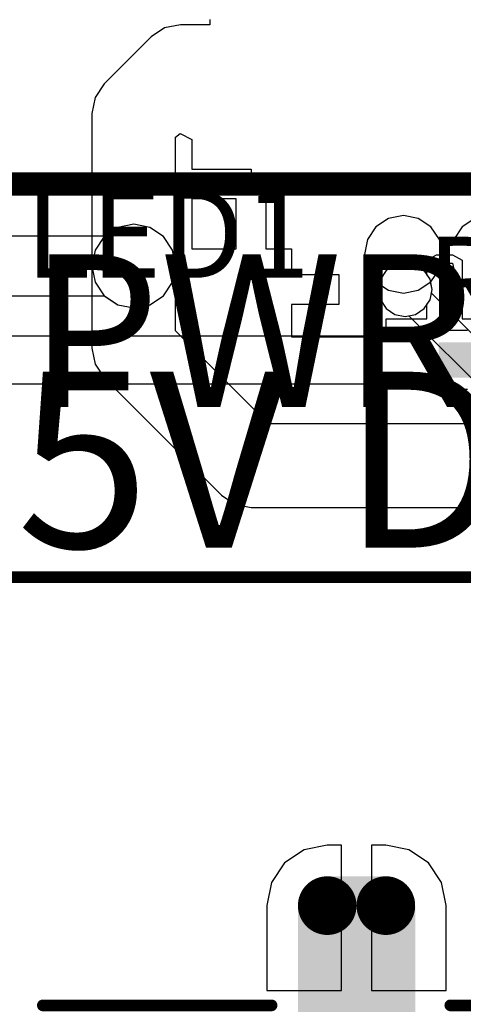
# Model space of a CAD drawing. Units: millimetres. Extents: x 6 to 102, y 16 to 123.
# Drawn here: x 29 to 33, y 70 to 78 of the extents above; entities that cross this region are included whole.
import ezdxf

# ---------------------------------------------------------------- set-up
doc = ezdxf.new("R2010")
doc.units = ezdxf.units.MM
for name, color, linetype in [('ConnectLayer', 7, 'Continuous'), ('TopLayer', 1, 'Continuous'), ('TopOverlay', 2, 'Continuous')]:
    doc.layers.add(name, color=color, linetype=linetype)

# ---------------------------------------------------------------- blocks, each defined once
blk = doc.blocks.new('DC_036A_160')
at = {"layer": 'TopLayer', "const_width": 0.25}
for points in [[(7.625, 0.85, 1), (7.875, 0.85, 1)], [(8.125, 0.85, 1), (8.375, 0.85, 1)]]:
    blk.add_lwpolyline(points, format="xyb", close=True, dxfattribs=at)
at = {"layer": 'TopLayer'}
for points in [[(8.25, -1.1), (8.25, 1.1), (7.75, -1.1), (7.75, 1.1)], [(8.5, -0.85), (8.5, 0.85), (7.5, -0.85), (7.5, 0.85)]]:
    blk.add_solid(points, dxfattribs=at)
at = {"layer": 'TopOverlay', "const_width": 0.1}
for points in [[(4.4, 3.65), (9.05, 3.65)], [(5.325, 0), (7.275, 0)], [(8.8, 0), (11.5, 0)]]:
    blk.add_lwpolyline(points, dxfattribs=at)
at = {"layer": 'TopOverlay', "const_width": 0.05}
for points in [[(5.3, 0, 1), (5.35, 0, 1)], [(7.25, 0, 1), (7.3, 0, 1)], [(8.775, 0, 1), (8.825, 0, 1)]]:
    blk.add_lwpolyline(points, format="xyb", close=True, dxfattribs=at)
blk = doc.blocks.new('RESC0603E_344')
at = {"layer": 'TopLayer'}
for points in [[(-0.1, -0.15), (-0.1, 0.15), (-0.4, -0.15), (-0.4, 0.15)], [(0.4, -0.15), (0.4, 0.15), (0.1, -0.15), (0.1, 0.15)]]:
    blk.add_solid(points, dxfattribs=at)
blk = doc.blocks.new('HMO_C8317_04AFVSW0R_350')
at = {"layer": 'TopOverlay', "const_width": 0.2}
blk.add_lwpolyline([(-19.3, -2.5), (-9.6, -2.5)], dxfattribs=at)

msp = doc.modelspace()

# ---------------------------------------------------------------- linework, layer by layer
at = {"layer": 'ConnectLayer'}
for p, q in [((30.65, 77.9), (30.65, 77.8568)), ((30.2634, 77.8297), (30.1477, 77.7523)), ((30.4, 77.8568), (30.2634, 77.8297)), ((30.65, 77.8568), (30.4, 77.8568)), ((30.1477, 77.7523), (29.7477, 77.3523)), ((29.7477, 77.3523), (29.6703, 77.2366)), ((29.6703, 77.2366), (29.6431, 77.1)), ((29.6431, 77.1), (29.6431, 75.8)), ((30.3569, 76.8998), (30.396, 76.9289)), ((30.3569, 75.8), (30.3569, 76.8998)), ((30.396, 76.9289), (30.496, 76.8787)), ((30.496, 76.8787), (30.496, 76.627)), ((30.496, 76.627), (31, 76.627)), ((31, 76.627), (31, 76.5)), ((31, 76.5), (31.127, 76.5)), ((31.127, 76.5), (31.127, 75.946)), ((30.873, 76.373), (30.496, 76.373)), ((30.496, 76.373), (30.496, 75.946)), ((30.873, 75.946), (30.873, 76.373)), ((32.1732, 76.2061), (32.0657, 76.1343)), ((32.1732, 76.2061), (32.0657, 76.1343)), ((32.1732, 76.2061), (32.0657, 76.1343)), ((32.1732, 76.2061), (32.0657, 76.1343)), ((32.3, 76.2314), (32.1732, 76.2061)), ((32.3, 76.2314), (32.1732, 76.2061)), ((32.3, 76.2314), (32.1732, 76.2061)), ((32.3, 76.2314), (32.1732, 76.2061)), ((32.4268, 76.2061), (32.3, 76.2314)), ((32.4268, 76.2061), (32.3, 76.2314)), ((32.4268, 76.2061), (32.3, 76.2314)), ((32.4268, 76.2061), (32.3, 76.2314)), ((32.5343, 76.1343), (32.4268, 76.2061)), ((32.5343, 76.1343), (32.4268, 76.2061)), ((32.5343, 76.1343), (32.4268, 76.2061)), ((32.5343, 76.1343), (32.4268, 76.2061)), ((32.9082, 76.2061), (32.8007, 76.1343)), ((32.9082, 76.2061), (32.8007, 76.1343)), ((32.9082, 76.2061), (32.8007, 76.1343)), ((32.9082, 76.2061), (32.8007, 76.1343)), ((29.8634, 76.1297), (29.7477, 76.0523)), ((29.8634, 76.1297), (29.7477, 76.0523)), ((29.8634, 76.1297), (29.7477, 76.0523)), ((29.8634, 76.1297), (29.7477, 76.0523)), ((29.8634, 76.1297), (29.7477, 76.0523)), ((29.8634, 76.1297), (29.7477, 76.0523)), ((29.8634, 76.1297), (29.7477, 76.0523)), ((29.8634, 76.1297), (29.7477, 76.0523)), ((29.8634, 76.1297), (29.7515, 76.0549)), ((30, 76.1568), (29.8634, 76.1297)), ((30, 76.1568), (29.8634, 76.1297)), ((30, 76.1568), (29.8634, 76.1297)), ((30, 76.1568), (29.8634, 76.1297)), ((30, 76.1568), (29.8634, 76.1297)), ((30, 76.1568), (29.8634, 76.1297)), ((30, 76.1568), (29.8634, 76.1297)), ((30, 76.1568), (29.8634, 76.1297)), ((30, 76.1568), (29.8634, 76.1297)), ((30.1366, 76.1297), (30, 76.1568)), ((30.1366, 76.1297), (30, 76.1568)), ((30.1366, 76.1297), (30, 76.1568)), ((30.1366, 76.1297), (30, 76.1568)), ((30.1366, 76.1297), (30, 76.1568)), ((30.1366, 76.1297), (30, 76.1568)), ((30.1366, 76.1297), (30, 76.1568)), ((30.1366, 76.1297), (30, 76.1568)), ((30.1366, 76.1297), (30, 76.1568)), ((30.2523, 76.0523), (30.1366, 76.1297)), ((30.2523, 76.0523), (30.1366, 76.1297)), ((30.2523, 76.0523), (30.1366, 76.1297)), ((30.2523, 76.0523), (30.1366, 76.1297)), ((30.2523, 76.0523), (30.1366, 76.1297)), ((30.2523, 76.0523), (30.1366, 76.1297)), ((30.2523, 76.0523), (30.1366, 76.1297)), ((30.2523, 76.0523), (30.1366, 76.1297)), ((30.2523, 76.0523), (30.1366, 76.1297)), ((32.0657, 76.1343), (31.9939, 76.0268)), ((32.0657, 76.1343), (31.9939, 76.0268)), ((32.0657, 76.1343), (31.9939, 76.0268)), ((32.0657, 76.1343), (31.9939, 76.0268)), ((32.6061, 76.0268), (32.5343, 76.1343)), ((32.6061, 76.0268), (32.5343, 76.1343)), ((32.6061, 76.0268), (32.5343, 76.1343)), ((32.6061, 76.0268), (32.5343, 76.1343)), ((32.8007, 76.1343), (32.7289, 76.0268)), ((32.8007, 76.1343), (32.7289, 76.0268)), ((32.8007, 76.1343), (32.7289, 76.0268)), ((32.8007, 76.1343), (32.7289, 76.0268)), ((29.7515, 76.0549), (26.85, 76.0549)), ((29.7477, 76.0523), (29.6703, 75.9366)), ((29.7477, 76.0523), (29.6703, 75.9366)), ((29.7477, 76.0523), (29.6703, 75.9366)), ((29.7477, 76.0523), (29.6703, 75.9366)), ((29.7477, 76.0523), (29.6703, 75.9366)), ((29.7477, 76.0523), (29.6703, 75.9366)), ((29.7477, 76.0523), (29.6703, 75.9366)), ((29.7477, 76.0523), (29.6703, 75.9366)), ((30.3297, 75.9366), (30.2523, 76.0523)), ((30.3297, 75.9366), (30.2523, 76.0523)), ((30.3297, 75.9366), (30.2523, 76.0523)), ((30.3297, 75.9366), (30.2523, 76.0523)), ((30.3297, 75.9366), (30.2523, 76.0523)), ((30.3297, 75.9366), (30.2523, 76.0523)), ((30.3297, 75.9366), (30.2523, 76.0523)), ((30.3297, 75.9366), (30.2523, 76.0523)), ((30.3297, 75.9366), (30.2523, 76.0523)), ((31.9939, 76.0268), (31.9686, 75.9)), ((31.9939, 76.0268), (31.9686, 75.9)), ((31.9939, 76.0268), (31.9686, 75.9)), ((31.9939, 76.0268), (31.9686, 75.9)), ((32.6165, 75.9746), (32.6061, 76.0268)), ((32.6165, 75.9746), (32.6061, 76.0268)), ((32.6165, 75.9746), (32.6061, 76.0268)), ((32.6165, 75.9746), (32.6061, 76.0268)), ((32.7289, 76.0268), (32.7185, 75.9746)), ((32.7289, 76.0268), (32.7185, 75.9746)), ((32.7289, 76.0268), (32.7185, 75.9746)), ((32.7289, 76.0268), (32.7185, 75.9746)), ((29.6703, 75.9366), (29.6431, 75.8)), ((29.6703, 75.9366), (29.6431, 75.8)), ((29.6703, 75.9366), (29.6431, 75.8)), ((29.6703, 75.9366), (29.6431, 75.8)), ((29.6703, 75.9366), (29.6431, 75.8)), ((29.6703, 75.9366), (29.6431, 75.8)), ((29.6703, 75.9366), (29.6431, 75.8)), ((29.6703, 75.9366), (29.6431, 75.8)), ((30.3569, 75.8), (30.3297, 75.9366)), ((30.3569, 75.8), (30.3297, 75.9366)), ((30.3569, 75.8), (30.3297, 75.9366)), ((30.3569, 75.8), (30.3297, 75.9366)), ((30.3569, 75.8), (30.3297, 75.9366)), ((30.3569, 75.8), (30.3297, 75.9366)), ((30.3569, 75.8), (30.3297, 75.9366)), ((30.3569, 75.8), (30.3297, 75.9366)), ((30.3569, 75.8), (30.3297, 75.9366)), ((30.496, 75.946), (30.873, 75.946)), ((31.127, 75.946), (31.346, 75.946)), ((31.346, 75.946), (31.346, 75.727)), ((32.7185, 75.9746), (32.6165, 75.9746)), ((32.7185, 75.9746), (32.6165, 75.9746)), ((32.7185, 75.9746), (32.6165, 75.9746)), ((32.7185, 75.9746), (32.6165, 75.9746)), ((31.9686, 75.9), (31.9939, 75.7732)), ((31.9686, 75.9), (31.9939, 75.7732)), ((31.9686, 75.9), (31.9939, 75.7732)), ((31.9686, 75.9), (31.9939, 75.7732)), ((32.5, 75.85), (32.5809, 75.896)), ((32.5809, 75.896), (32.7191, 75.896)), ((32.7191, 75.896), (32.8, 75.85)), ((29.6431, 75.8), (29.6703, 75.6634)), ((29.6431, 75.8), (29.6703, 75.6634)), ((29.6431, 75.8), (29.6703, 75.6634)), ((29.6431, 75.8), (29.6703, 75.6634)), ((29.6431, 75.8), (29.6703, 75.6634)), ((29.6431, 75.8), (29.6431, 75.1)), ((29.6431, 75.8), (29.6703, 75.6634)), ((29.6431, 75.8), (29.6703, 75.6634)), ((29.6431, 75.8), (29.6703, 75.6634)), ((30.3297, 75.6634), (30.3569, 75.8)), ((30.3297, 75.6634), (30.3569, 75.8)), ((30.3297, 75.6634), (30.3569, 75.8)), ((30.3297, 75.6634), (30.3569, 75.8)), ((30.3297, 75.6634), (30.3569, 75.8)), ((30.3297, 75.6634), (30.3569, 75.8)), ((30.3297, 75.6634), (30.3569, 75.8)), ((30.3297, 75.6634), (30.3569, 75.8)), ((30.3297, 75.6634), (30.3569, 75.8)), ((30.3569, 75.2478), (30.3569, 75.8)), ((31.9939, 75.7732), (32.0657, 75.6657)), ((31.9939, 75.7732), (32.0657, 75.6657)), ((31.9939, 75.7732), (32.0657, 75.6657)), ((31.9939, 75.7732), (32.0657, 75.6657)), ((32.2272, 75.8119), (32.1528, 75.7622)), ((32.2272, 75.8119), (32.1528, 75.7622)), ((32.2272, 75.8119), (32.1528, 75.7622)), ((32.315, 75.8294), (32.2272, 75.8119)), ((32.315, 75.8294), (32.2272, 75.8119)), ((32.315, 75.8294), (32.2272, 75.8119)), ((32.4028, 75.8119), (32.315, 75.8294)), ((32.4028, 75.8119), (32.315, 75.8294)), ((32.4028, 75.8119), (32.315, 75.8294)), ((32.4772, 75.7622), (32.4028, 75.8119)), ((32.4772, 75.7622), (32.4028, 75.8119)), ((32.4772, 75.7622), (32.4028, 75.8119)), ((32.5, 75.7281), (32.5, 75.85)), ((32.5343, 75.6657), (32.6061, 75.7732)), ((32.5343, 75.6657), (32.6061, 75.7732)), ((32.5343, 75.6657), (32.6061, 75.7732)), ((32.5343, 75.6657), (32.6061, 75.7732)), ((32.6061, 75.7732), (32.6165, 75.8254)), ((32.6061, 75.7732), (32.6165, 75.8254)), ((32.6061, 75.7732), (32.6165, 75.8254)), ((32.6061, 75.7732), (32.6165, 75.8254)), ((32.6165, 75.8254), (32.7185, 75.8254)), ((32.6165, 75.8254), (32.7185, 75.8254)), ((32.6165, 75.8254), (32.7185, 75.8254)), ((32.6165, 75.8254), (32.7185, 75.8254)), ((32.7185, 75.8254), (32.7289, 75.7732)), ((32.7185, 75.8254), (32.7289, 75.7732)), ((32.7185, 75.8254), (32.7289, 75.7732)), ((32.7185, 75.8254), (32.7289, 75.7732)), ((32.7289, 75.7732), (32.8007, 75.6657)), ((32.7289, 75.7732), (32.8007, 75.6657)), ((32.7289, 75.7732), (32.8007, 75.6657)), ((32.7289, 75.7732), (32.8007, 75.6657)), ((32.8, 75.85), (32.8, 75.35)), ((31.346, 75.727), (31.75, 75.727)), ((31.75, 75.727), (31.75, 75.473)), ((32.1031, 75.6878), (32.0856, 75.6)), ((32.1031, 75.6878), (32.0856, 75.6)), ((32.1031, 75.6878), (32.0856, 75.6)), ((32.1528, 75.7622), (32.1031, 75.6878)), ((32.1528, 75.7622), (32.1031, 75.6878)), ((32.1528, 75.7622), (32.1031, 75.6878)), ((32.5269, 75.6878), (32.4772, 75.7622)), ((32.5269, 75.6878), (32.4772, 75.7622)), ((32.5269, 75.6878), (32.4772, 75.7622)), ((32.5269, 75.6878), (32.5, 75.7281)), ((32.5444, 75.6), (32.5269, 75.6878)), ((32.5444, 75.6), (32.5269, 75.6878)), ((32.5444, 75.6), (32.5269, 75.6878)), ((32.5444, 75.6), (32.5269, 75.6878)), ((29.6703, 75.6634), (29.7477, 75.5477)), ((29.6703, 75.6634), (29.7477, 75.5477)), ((29.6703, 75.6634), (29.7477, 75.5477)), ((29.6703, 75.6634), (29.7477, 75.5477)), ((29.6703, 75.6634), (29.7477, 75.5477)), ((29.6703, 75.6634), (29.7477, 75.5477)), ((29.6703, 75.6634), (29.7477, 75.5477)), ((29.6703, 75.6634), (29.7477, 75.5477)), ((30.2523, 75.5477), (30.3297, 75.6634)), ((30.2523, 75.5477), (30.3297, 75.6634)), ((30.2523, 75.5477), (30.3297, 75.6634)), ((30.2523, 75.5477), (30.3297, 75.6634)), ((30.2523, 75.5477), (30.3297, 75.6634)), ((30.2523, 75.5477), (30.3297, 75.6634)), ((30.2523, 75.5477), (30.3297, 75.6634)), ((30.2523, 75.5477), (30.3297, 75.6634)), ((30.2523, 75.5477), (30.3297, 75.6634)), ((32.0657, 75.6657), (32.0948, 75.6462)), ((32.0657, 75.6657), (32.1732, 75.5938)), ((32.0657, 75.6657), (32.0948, 75.6462)), ((32.0657, 75.6657), (32.1732, 75.5938)), ((32.0948, 75.6462), (32.0856, 75.6)), ((32.0948, 75.6462), (32.0856, 75.6)), ((32.0856, 75.6), (32.1031, 75.5122)), ((32.0856, 75.6), (32.1031, 75.5122)), ((32.0856, 75.6), (32.1031, 75.5122)), ((32.0856, 75.6), (32.1031, 75.5122)), ((32.0856, 75.6), (32.1031, 75.5122)), ((32.4268, 75.5938), (32.5343, 75.6657)), ((32.4268, 75.5938), (32.5343, 75.6657)), ((32.5269, 75.5122), (32.5444, 75.6)), ((32.5269, 75.5122), (32.5444, 75.6)), ((32.5269, 75.5122), (32.5444, 75.6)), ((32.5269, 75.5122), (32.5444, 75.6)), ((32.5269, 75.5122), (32.5444, 75.6)), ((32.5317, 75.6639), (32.5343, 75.6657)), ((32.5317, 75.6639), (32.5343, 75.6657)), ((32.5444, 75.6), (32.5317, 75.6639)), ((32.5444, 75.6), (32.5317, 75.6639)), ((32.5381, 75.5682), (32.5444, 75.6)), ((32.8007, 75.6657), (32.8298, 75.6462)), ((32.8007, 75.6657), (32.9082, 75.5938)), ((32.8007, 75.6657), (32.8298, 75.6462)), ((32.8007, 75.6657), (32.9082, 75.5938)), ((28.1313, 75.5451), (29.7515, 75.5451)), ((29.7477, 75.5477), (29.8634, 75.4703)), ((29.7477, 75.5477), (29.8634, 75.4703)), ((29.7477, 75.5477), (29.8634, 75.4703)), ((29.7477, 75.5477), (29.8634, 75.4703)), ((29.7477, 75.5477), (29.8634, 75.4703)), ((29.7477, 75.5477), (29.8634, 75.4703)), ((29.7477, 75.5477), (29.8634, 75.4703)), ((29.7477, 75.5477), (29.8634, 75.4703)), ((29.7515, 75.5451), (29.8634, 75.4703)), ((30.1366, 75.4703), (30.2523, 75.5477)), ((30.1366, 75.4703), (30.2523, 75.5477)), ((30.1366, 75.4703), (30.2523, 75.5477)), ((30.1366, 75.4703), (30.2523, 75.5477)), ((30.1366, 75.4703), (30.2523, 75.5477)), ((30.1366, 75.4703), (30.2523, 75.5477)), ((30.1366, 75.4703), (30.2523, 75.5477)), ((30.1366, 75.4703), (30.2523, 75.5477)), ((30.1366, 75.4703), (30.2523, 75.5477)), ((32.1732, 75.5938), (32.3, 75.5686)), ((32.1732, 75.5938), (32.3, 75.5686)), ((32.3, 75.5686), (32.4268, 75.5938)), ((32.3, 75.5686), (32.4268, 75.5938)), ((33.476, 74.6303), (32.5381, 75.5682)), ((29.8634, 75.4703), (30, 75.4431)), ((29.8634, 75.4703), (30, 75.4431)), ((29.8634, 75.4703), (30, 75.4431)), ((29.8634, 75.4703), (30, 75.4431)), ((29.8634, 75.4703), (30, 75.4431)), ((29.8634, 75.4703), (30, 75.4431)), ((29.8634, 75.4703), (30, 75.4431)), ((29.8634, 75.4703), (30, 75.4431)), ((29.8634, 75.4703), (30, 75.4431)), ((30, 75.4431), (30.1366, 75.4703)), ((30, 75.4431), (30.1366, 75.4703)), ((30, 75.4431), (30.1366, 75.4703)), ((30, 75.4431), (30.1366, 75.4703)), ((30, 75.4431), (30.1366, 75.4703)), ((30, 75.4431), (30.1366, 75.4703)), ((30, 75.4431), (30.1366, 75.4703)), ((30, 75.4431), (30.1366, 75.4703)), ((30, 75.4431), (30.1366, 75.4703)), ((31.75, 75.473), (31.346, 75.473)), ((31.346, 75.473), (31.346, 75.196)), ((32.1031, 75.5122), (32.1528, 75.4378)), ((32.1031, 75.5122), (32.1528, 75.4378)), ((32.1031, 75.5122), (32.1528, 75.4378)), ((32.1031, 75.5122), (32.1528, 75.4378)), ((32.1031, 75.5122), (32.1528, 75.4378)), ((32.1528, 75.4378), (32.2272, 75.388)), ((32.1528, 75.4378), (32.2272, 75.388)), ((32.1528, 75.4378), (32.2272, 75.388)), ((32.1528, 75.4378), (32.2272, 75.388)), ((32.1528, 75.4378), (32.2272, 75.388)), ((32.4028, 75.388), (32.4772, 75.4378)), ((32.4028, 75.388), (32.4772, 75.4378)), ((32.4028, 75.388), (32.4772, 75.4378)), ((32.4028, 75.388), (32.4772, 75.4378)), ((32.4772, 75.4378), (32.5269, 75.5122)), ((32.4772, 75.4378), (32.5269, 75.5122)), ((32.4772, 75.4378), (32.5269, 75.5122)), ((32.4772, 75.4378), (32.5269, 75.5122)), ((32.5, 75.4719), (32.5269, 75.5122)), ((32.5, 75.35), (32.5, 75.4719)), ((32.154, 75.196), (32.154, 75.35)), ((32.154, 75.35), (32.5, 75.35)), ((32.2272, 75.388), (32.315, 75.3706)), ((32.2272, 75.388), (32.315, 75.3706)), ((32.2272, 75.388), (32.315, 75.3706)), ((32.2272, 75.388), (32.315, 75.3706)), ((32.2272, 75.388), (32.315, 75.3706)), ((32.315, 75.3706), (32.4028, 75.388)), ((32.315, 75.3706), (32.4028, 75.388)), ((32.315, 75.3706), (32.4028, 75.388)), ((32.315, 75.3706), (32.4028, 75.388)), ((32.315, 75.3706), (32.3468, 75.3769)), ((32.3468, 75.3769), (33.3243, 74.3993)), ((32.8, 75.35), (33.8, 75.35)), ((32.5, 75.2039), (28.1207, 75.2039)), ((31.1478, 74.4568), (30.3569, 75.2478)), ((31.346, 75.196), (32.154, 75.196)), ((32.846, 75.25), (32.5, 75.25)), ((32.5, 75.25), (32.5, 75.2039)), ((29.6431, 75.1), (29.6703, 74.9634)), ((29.6703, 74.9634), (29.7477, 74.8477)), ((29.7477, 74.8477), (30.7477, 73.8477)), ((28.05, 74.7961), (32.5, 74.7961)), ((32.5, 74.7961), (32.5, 74.75)), ((32.5, 74.75), (32.846, 74.75)), ((38.6, 74.4568), (31.1478, 74.4568)), ((30.7477, 73.8477), (30.8634, 73.7703)), ((30.8634, 73.7703), (31, 73.7431)), ((31, 73.7431), (38.4522, 73.7431)), ((31.4534, 70.8247), (31.2866, 70.7134)), ((31.4534, 70.8247), (31.2866, 70.7134)), ((31.4534, 70.8247), (31.2866, 70.7134)), ((31.4534, 70.8247), (31.2866, 70.7134)), ((31.4534, 70.8247), (31.2866, 70.7134)), ((31.4534, 70.8247), (31.2866, 70.7134)), ((31.4534, 70.8247), (31.2866, 70.7134)), ((31.4534, 70.8247), (31.2866, 70.7134)), ((31.4534, 70.8247), (31.2866, 70.7134)), ((31.4534, 70.8247), (31.2866, 70.7134)), ((31.65, 70.8639), (31.4534, 70.8247)), ((31.65, 70.8639), (31.4534, 70.8247)), ((31.65, 70.8639), (31.4534, 70.8247)), ((31.65, 70.8639), (31.4534, 70.8247)), ((31.65, 70.8639), (31.4534, 70.8247)), ((31.65, 70.8639), (31.4534, 70.8247)), ((31.65, 70.8639), (31.4534, 70.8247)), ((31.65, 70.8639), (31.4534, 70.8247)), ((31.65, 70.8639), (31.4534, 70.8247)), ((31.65, 70.8639), (31.4534, 70.8247)), ((31.773, 70.8639), (31.65, 70.8639)), ((31.773, 70.8639), (31.65, 70.8639)), ((31.773, 70.8639), (31.65, 70.8639)), ((31.773, 70.8639), (31.65, 70.8639)), ((31.773, 70.8639), (31.65, 70.8639)), ((31.773, 70.8639), (31.65, 70.8639)), ((31.773, 70.8639), (31.65, 70.8639)), ((31.773, 70.8639), (31.65, 70.8639)), ((31.773, 70.8639), (31.65, 70.8639)), ((31.773, 70.8639), (31.65, 70.8639)), ((31.773, 69.627), (31.773, 70.8639)), ((31.773, 69.627), (31.773, 70.8639)), ((31.773, 69.627), (31.773, 70.8639)), ((31.773, 69.627), (31.773, 70.8639)), ((31.773, 69.627), (31.773, 70.8639)), ((31.773, 69.627), (31.773, 70.8639)), ((31.773, 69.627), (31.773, 70.8639)), ((31.773, 69.627), (31.773, 70.8639)), ((31.773, 69.627), (31.773, 70.8639)), ((31.773, 69.627), (31.773, 70.8639)), ((32.15, 70.8639), (32.027, 70.8639)), ((32.027, 70.8639), (32.027, 69.627)), ((32.15, 70.8639), (32.027, 70.8639)), ((32.027, 70.8639), (32.027, 69.627)), ((32.15, 70.8639), (32.027, 70.8639)), ((32.027, 70.8639), (32.027, 69.627)), ((32.15, 70.8639), (32.027, 70.8639)), ((32.027, 70.8639), (32.027, 69.627)), ((32.15, 70.8639), (32.027, 70.8639)), ((32.027, 70.8639), (32.027, 69.627)), ((32.15, 70.8639), (32.027, 70.8639)), ((32.027, 70.8639), (32.027, 69.627)), ((32.15, 70.8639), (32.027, 70.8639)), ((32.027, 70.8639), (32.027, 69.627)), ((32.15, 70.8639), (32.027, 70.8639)), ((32.027, 70.8639), (32.027, 69.627)), ((32.15, 70.8639), (32.027, 70.8639)), ((32.027, 70.8639), (32.027, 69.627)), ((32.15, 70.8639), (32.027, 70.8639)), ((32.027, 70.8639), (32.027, 69.627)), ((32.3466, 70.8247), (32.15, 70.8639)), ((32.3466, 70.8247), (32.15, 70.8639)), ((32.3466, 70.8247), (32.15, 70.8639)), ((32.3466, 70.8247), (32.15, 70.8639)), ((32.3466, 70.8247), (32.15, 70.8639)), ((32.3466, 70.8247), (32.15, 70.8639)), ((32.3466, 70.8247), (32.15, 70.8639)), ((32.3466, 70.8247), (32.15, 70.8639)), ((32.3466, 70.8247), (32.15, 70.8639)), ((32.3466, 70.8247), (32.15, 70.8639)), ((32.5134, 70.7134), (32.3466, 70.8247)), ((32.5134, 70.7134), (32.3466, 70.8247)), ((32.5134, 70.7134), (32.3466, 70.8247)), ((32.5134, 70.7134), (32.3466, 70.8247)), ((32.5134, 70.7134), (32.3466, 70.8247)), ((32.5134, 70.7134), (32.3466, 70.8247)), ((32.5134, 70.7134), (32.3466, 70.8247)), ((32.5134, 70.7134), (32.3466, 70.8247)), ((32.5134, 70.7134), (32.3466, 70.8247)), ((32.5134, 70.7134), (32.3466, 70.8247)), ((31.2866, 70.7134), (31.1752, 70.5466)), ((31.2866, 70.7134), (31.1752, 70.5466)), ((31.2866, 70.7134), (31.1752, 70.5466)), ((31.2866, 70.7134), (31.1752, 70.5466)), ((31.2866, 70.7134), (31.1752, 70.5466)), ((31.2866, 70.7134), (31.1752, 70.5466)), ((31.2866, 70.7134), (31.1752, 70.5466)), ((31.2866, 70.7134), (31.1752, 70.5466)), ((31.2866, 70.7134), (31.1752, 70.5466)), ((31.2866, 70.7134), (31.1752, 70.5466)), ((32.6248, 70.5466), (32.5134, 70.7134)), ((32.6248, 70.5466), (32.5134, 70.7134)), ((32.6248, 70.5466), (32.5134, 70.7134)), ((32.6248, 70.5466), (32.5134, 70.7134)), ((32.6248, 70.5466), (32.5134, 70.7134)), ((32.6248, 70.5466), (32.5134, 70.7134)), ((32.6248, 70.5466), (32.5134, 70.7134)), ((32.6248, 70.5466), (32.5134, 70.7134)), ((32.6248, 70.5466), (32.5134, 70.7134)), ((32.6248, 70.5466), (32.5134, 70.7134)), ((31.1752, 70.5466), (31.1361, 70.35)), ((31.1752, 70.5466), (31.1361, 70.35)), ((31.1752, 70.5466), (31.1361, 70.35)), ((31.1752, 70.5466), (31.1361, 70.35)), ((31.1752, 70.5466), (31.1361, 70.35)), ((31.1752, 70.5466), (31.1361, 70.35)), ((31.1752, 70.5466), (31.1361, 70.35)), ((31.1752, 70.5466), (31.1361, 70.35)), ((31.1752, 70.5466), (31.1361, 70.35)), ((31.1752, 70.5466), (31.1361, 70.35)), ((32.6639, 70.35), (32.6248, 70.5466)), ((32.6639, 70.35), (32.6248, 70.5466)), ((32.6639, 70.35), (32.6248, 70.5466)), ((32.6639, 70.35), (32.6248, 70.5466)), ((32.6639, 70.35), (32.6248, 70.5466)), ((32.6639, 70.35), (32.6248, 70.5466)), ((32.6639, 70.35), (32.6248, 70.5466)), ((32.6639, 70.35), (32.6248, 70.5466)), ((32.6639, 70.35), (32.6248, 70.5466)), ((32.6639, 70.35), (32.6248, 70.5466)), ((31.1361, 70.35), (31.1361, 69.627)), ((31.1361, 70.35), (31.1361, 69.627)), ((31.1361, 70.35), (31.1361, 69.627)), ((31.1361, 70.35), (31.1361, 69.627)), ((31.1361, 70.35), (31.1361, 69.627)), ((31.1361, 70.35), (31.1361, 69.627)), ((31.1361, 70.35), (31.1361, 69.627)), ((31.1361, 70.35), (31.1361, 69.627)), ((31.1361, 70.35), (31.1361, 69.627)), ((31.1361, 70.35), (31.1361, 69.627)), ((32.6639, 69.627), (32.6639, 70.35)), ((32.6639, 69.627), (32.6639, 70.35)), ((32.6639, 69.627), (32.6639, 70.35)), ((32.6639, 69.627), (32.6639, 70.35)), ((32.6639, 69.627), (32.6639, 70.35)), ((32.6639, 69.627), (32.6639, 70.35)), ((32.6639, 69.627), (32.6639, 70.35)), ((32.6639, 69.627), (32.6639, 70.35)), ((32.6639, 69.627), (32.6639, 70.35)), ((32.6639, 69.627), (32.6639, 70.35)), ((31.1361, 69.627), (31.773, 69.627)), ((31.1361, 69.627), (31.773, 69.627)), ((31.1361, 69.627), (31.773, 69.627)), ((31.1361, 69.627), (31.773, 69.627)), ((31.1361, 69.627), (31.773, 69.627)), ((31.1361, 69.627), (31.773, 69.627)), ((31.1361, 69.627), (31.773, 69.627)), ((31.1361, 69.627), (31.773, 69.627)), ((31.1361, 69.627), (31.773, 69.627)), ((31.1361, 69.627), (31.773, 69.627)), ((32.027, 69.627), (32.6639, 69.627)), ((32.027, 69.627), (32.6639, 69.627)), ((32.027, 69.627), (32.6639, 69.627)), ((32.027, 69.627), (32.6639, 69.627)), ((32.027, 69.627), (32.6639, 69.627)), ((32.027, 69.627), (32.6639, 69.627)), ((32.027, 69.627), (32.6639, 69.627)), ((32.027, 69.627), (32.6639, 69.627)), ((32.027, 69.627), (32.6639, 69.627)), ((32.027, 69.627), (32.6639, 69.627))]:
    msp.add_line(p, q, dxfattribs=at)

# ---------------------------------------------------------------- block references
at = {"rotation": 360}
for name, p in [('HMO_C8317_04AFVSW0R_350', (44.3, 79)), ('RESC0603E_344', (33, 75)), ('DC_036A_160', (23.9, 69.5))]:
    msp.add_blockref(name, p, dxfattribs=at)

# ---------------------------------------------------------------- texts
at = {"layer": 'TopOverlay'}
for s, p in [('LED1', (29.075, 75.7)), ('R97', (32.5, 75.3))]:
    msp.add_text(s, height=0.75, dxfattribs=at).set_placement(p)
for s, height, p in [('PWR', 1.3, (29.1, 74.6)), ('5V DCJACK', 1.5, (29, 73.4))]:
    msp.add_text(s, height=height, rotation=360, dxfattribs=at).set_placement(p)

doc.saveas('drawing.dxf')
